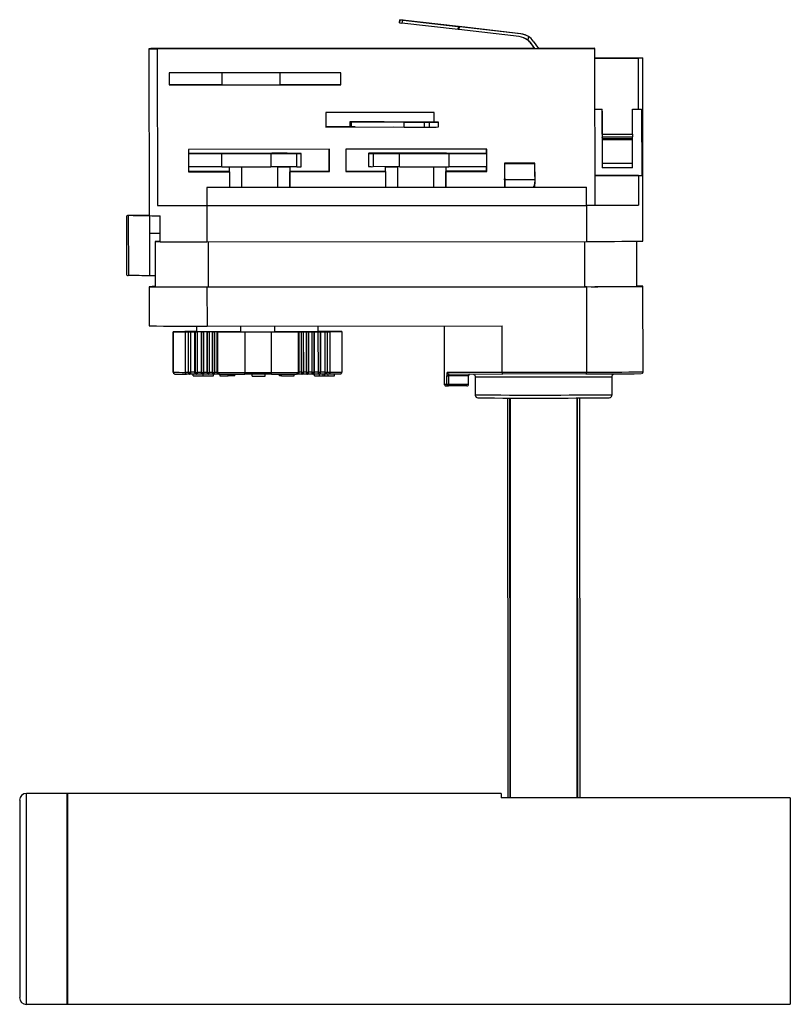
# Model space of a CAD drawing. Units: millimetres. Extents: x -38 to 90, y -51 to 113.
import ezdxf

# ---------------------------------------------------------------- set-up
doc = ezdxf.new("R2010")
doc.units = ezdxf.units.MM

msp = doc.modelspace()

# ---------------------------------------------------------------- linework, layer by layer
at = {"color": 7, "linetype": 'Continuous', "lineweight": 25}
for p, q in [((25.41, 112.82), (25.35, 112.32)), ((25.37, 112.31), (25.42, 112.81)), ((25.41, 112.82), (25.42, 112.81)), ((25.98, 112.75), (25.41, 112.82)), ((25.42, 112.81), (25.84, 112.76)), ((25.35, 112.32), (25.37, 112.31)), ((25.37, 112.31), (25.78, 112.26)), ((25.84, 112.76), (25.78, 112.26)), ((35.13, 111.18), (25.78, 112.26)), ((35.19, 111.68), (25.84, 112.76)), ((25.98, 112.75), (35.05, 111.7)), ((35.05, 111.7), (35.36, 111.66)), ((35.13, 111.18), (35.19, 111.68)), ((35.28, 111.66), (35.23, 111.17)), ((45.21, 110.01), (35.23, 111.17)), ((45.49, 110.48), (35.28, 111.66)), ((35.36, 111.66), (45.45, 110.5)), ((45.49, 110.48), (45.45, 110.5)), ((46.28, 110.28), (46.24, 110.3)), ((46.77, 110.02), (46.69, 109.41)), ((-16.24, 108), (-16.22, 80.3)), ((47.79, 108.06), (-14.96, 108.02)), ((-14.86, 107.98), (57.81, 108.03)), ((-14.86, 107.98), (-14.84, 81.98)), ((38.12, 108.04), (25.76, 108.03)), ((25.76, 108.03), (25.8, 108.01)), ((25.8, 108.01), (39.8, 108.02)), ((47.8, 108.05), (38.12, 108.04)), ((38.12, 108.02), (38.12, 108.04)), ((39.8, 108.02), (50.78, 108.04)), ((47.3, 108.79), (47.26, 108.8)), ((47.8, 108.05), (47.26, 108.8)), ((47.84, 108.03), (47.3, 108.79)), ((47.57, 109.26), (48.46, 108.04)), ((57.71, 108.07), (48.44, 108.06)), ((50.73, 108.06), (48.44, 108.05)), ((50.78, 108.04), (50.73, 108.06)), ((50.73, 108.04), (50.73, 108.06)), ((57.81, 108.03), (57.71, 108.07)), ((57.83, 82.03), (57.81, 108.03)), ((57.81, 106.47), (64.94, 106.47)), ((57.81, 106.44), (65.02, 106.44)), ((65.02, 106.44), (65.02, 97.94)), ((65.78, 76.06), (65.76, 106.46)), ((15.64, 104), (-12.86, 103.98)), ((-12.86, 103.98), (-12.86, 101.98)), ((-4.11, 103.99), (-4.11, 102)), ((5.54, 102.01), (5.53, 103.99)), ((15.55, 104), (15.55, 102.04)), ((15.64, 102), (15.64, 104)), ((-4.11, 102.02), (-12.86, 102.02)), ((-12.86, 101.98), (15.64, 102)), ((15.55, 102.04), (5.54, 102.03)), ((15.64, 102), (15.55, 102.04)), ((31.15, 97.41), (13.15, 97.4)), ((13.15, 97.4), (13.15, 95)), ((31.05, 97.41), (31.05, 95.81)), ((31.15, 95.81), (31.15, 97.41)), ((57.81, 97.94), (59.03, 97.94)), ((59.04, 93.82), (59.03, 97.94)), ((59.03, 97.64), (59.04, 88.74)), ((64.03, 97.94), (65.02, 97.94)), ((64.04, 93.83), (64.03, 97.94)), ((65.02, 97.94), (65.57, 97.95)), ((65.57, 97.95), (65.58, 86.95)), ((17.98, 95.04), (13.15, 95.04)), ((13.15, 95), (24.4, 95.01)), ((17.14, 95.85), (17.14, 95.05)), ((17.36, 95.84), (26.14, 95.8)), ((17.36, 95.84), (17.36, 95.04)), ((17.36, 95.04), (26.14, 95)), ((19.5, 95.86), (18.59, 95.85)), ((22.82, 95.86), (19.5, 95.86)), ((31.59, 95.81), (22.82, 95.86)), ((26.14, 95), (26.14, 95.8)), ((26.14, 95.8), (29.45, 95.8)), ((26.14, 95), (29.46, 95)), ((29.45, 95.8), (29.46, 95)), ((29.45, 95.8), (30.36, 95.8)), ((29.46, 95), (30.36, 95)), ((30.36, 95), (30.36, 95.8)), ((31.82, 95.01), (31.82, 95.81)), ((59.04, 93.82), (64.04, 93.83)), ((59.05, 93.08), (59.04, 93.34)), ((64.04, 93.34), (59.04, 93.34)), ((64.05, 93.08), (64.04, 93.34)), ((59.05, 93.08), (64.05, 93.08)), ((59.07, 89.02), (59.05, 92.89)), ((64.05, 92.89), (59.05, 92.89)), ((64.07, 89.02), (64.05, 92.89)), ((13.76, 91.3), (-9.64, 91.28)), ((-9.64, 91.28), (-9.64, 87.58)), ((-3.97, 90.63), (-9.64, 90.59)), ((-9.64, 90.58), (-4.11, 90.58)), ((-4.11, 90.58), (4.02, 90.59)), ((-4.11, 88.38), (-4.11, 90.58)), ((4.17, 90.64), (-3.97, 90.63)), ((4.02, 90.59), (8.33, 90.62)), ((4.02, 90.59), (4.03, 88.39)), ((5.93, 90.64), (4.17, 90.64)), ((8.33, 88.42), (8.33, 90.62)), ((9.06, 88.42), (9.06, 90.62)), ((13.66, 91.3), (13.66, 87.64)), ((13.76, 87.6), (13.76, 91.3)), ((39.85, 91.32), (16.46, 91.3)), ((16.46, 91.3), (16.46, 87.6)), ((20.21, 90.63), (20.21, 88.43)), ((20.98, 90.63), (25.39, 90.61)), ((20.98, 90.63), (20.98, 88.43)), ((25.01, 90.65), (23.26, 90.65)), ((33.18, 90.65), (25.01, 90.65)), ((25.39, 90.61), (33.56, 90.61)), ((25.39, 88.41), (25.39, 90.61)), ((39.84, 90.63), (33.18, 90.65)), ((33.56, 90.61), (39.85, 90.62)), ((33.56, 90.61), (33.56, 88.41)), ((39.76, 91.32), (39.76, 90.63)), ((39.85, 90.62), (39.84, 90.63)), ((39.86, 87.62), (39.85, 91.32)), ((39.85, 88.42), (39.85, 90.62)), ((-4.11, 88.38), (-9.64, 88.38)), ((-4.11, 88.38), (4.03, 88.39)), ((-2.93, 88.38), (-2.93, 87.62)), ((8.33, 88.42), (4.03, 88.39)), ((5.15, 88.39), (4.2, 88.39)), ((7.12, 88.41), (7.14, 88.4)), ((7.14, 88.4), (7.14, 84.98)), ((25.39, 88.41), (20.98, 88.43)), ((22.98, 88.42), (22.98, 87.64)), ((23.05, 88.41), (23.03, 88.42)), ((23.05, 87.61), (23.05, 88.41)), ((25.21, 88.41), (25.06, 88.41)), ((25.39, 88.41), (33.56, 88.41)), ((33.05, 88.41), (33.05, 85)), ((39.85, 88.42), (33.56, 88.41)), ((39.76, 88.42), (39.76, 87.66)), ((42.82, 89.02), (42.82, 85.01)), ((47.82, 89.02), (42.82, 89.02)), ((42.82, 88.92), (47.79, 88.92)), ((47.79, 88.92), (47.79, 89.02)), ((47.79, 88.92), (47.83, 86.25)), ((47.82, 86.77), (47.82, 89.02)), ((59.07, 89.02), (64.07, 89.02)), ((-2.94, 87.63), (-9.64, 87.62)), ((-9.64, 87.58), (-2.85, 87.59)), ((-2.94, 87.63), (-2.85, 87.59)), ((-2.85, 87.59), (-2.84, 84.97)), ((13.66, 87.64), (7.14, 87.63)), ((7.14, 87.6), (7.15, 87.59)), ((7.15, 87.59), (13.76, 87.6)), ((7.16, 84.98), (7.15, 87.59)), ((13.76, 87.6), (13.66, 87.64)), ((22.97, 87.65), (16.46, 87.64)), ((16.46, 87.6), (23.06, 87.61)), ((22.97, 87.65), (23.06, 87.61)), ((23.06, 87.61), (23.06, 84.99)), ((39.76, 87.66), (33.05, 87.65)), ((33.05, 87.62), (33.06, 87.61)), ((33.06, 87.61), (39.86, 87.62)), ((33.06, 85), (33.06, 87.61)), ((39.86, 87.62), (39.76, 87.66)), ((42.82, 86.76), (42.83, 86.24)), ((57.82, 86.94), (65.58, 86.95)), ((65.03, 86.94), (57.82, 86.94)), ((59.07, 88.23), (59.04, 88.24)), ((64.07, 88.23), (59.07, 88.23)), ((65.03, 86.94), (65.58, 86.95)), ((65.03, 86.94), (65.03, 82.04)), ((56.36, 85.02), (-6.64, 84.97)), ((-6.62, 84.96), (56.38, 85.01)), ((42.83, 86.03), (42.82, 86.42)), ((47.83, 86.25), (42.83, 86.24)), ((42.83, 86.24), (42.83, 85.01)), ((42.83, 85.01), (42.83, 86.03)), ((47.8, 85.01), (47.8, 85.36)), ((47.82, 85.01), (47.82, 85.55)), ((47.83, 86.25), (47.83, 85.82)), ((47.83, 85.82), (47.83, 85.7)), ((56.38, 85.01), (56.36, 85.02)), ((56.38, 85.01), (56.38, 82.01)), ((-6.64, 84.97), (-6.63, 81.97)), ((-6.64, 84.97), (-6.62, 84.96)), ((-6.62, 84.96), (-6.62, 81.96)), ((-14.84, 81.98), (-6.61, 81.96)), ((-14.84, 81.98), (-6.63, 81.98)), ((-6.63, 81.97), (-6.62, 81.96)), ((-6.62, 81.96), (56.38, 82.01)), ((-6.61, 81.96), (56.39, 82)), ((-6.61, 81.96), (-6.6, 75.96)), ((56.38, 82.03), (57.83, 82.03)), ((56.39, 82), (65.03, 82.04)), ((56.39, 82), (56.4, 76)), ((57.83, 82.04), (65.03, 82.04)), ((-18.88, 80.33), (-19.67, 80.33)), ((-16.22, 80.32), (-19.66, 80.33)), ((-19.66, 80.33), (-19.65, 70.33)), ((-18.88, 80.33), (-16.22, 80.33)), ((-16.07, 70.32), (-16.07, 80.29)), ((-14.36, 75.97), (-14.36, 80.27)), ((-19.98, 80.02), (-19.97, 70.64)), ((-14.36, 77.31), (-16.07, 77.32)), ((-15.22, 76), (-15.21, 68.5)), ((-15.22, 76), (-15.21, 68.5)), ((-14.36, 75.97), (-6.6, 75.96)), ((-6.6, 75.96), (56.4, 76)), ((-6.33, 68.46), (-6.34, 75.96)), ((56.12, 68.51), (56.12, 76)), ((64.79, 68.56), (64.78, 76.04)), ((-15.21, 70.32), (-16.07, 70.32)), ((-16.21, 68.5), (-16.21, 62)), ((-15.21, 68.5), (-16.21, 68.5)), ((-15.21, 68.5), (-15.21, 68.5)), ((-6.6, 68.46), (56.4, 68.5)), ((-6.6, 68.46), (-6.33, 68.46)), ((-6.6, 68.46), (-6.59, 61.96)), ((-6.33, 68.46), (56.12, 68.51)), ((56.4, 68.5), (56.12, 68.51)), ((56.4, 68.5), (56.41, 54.3)), ((65.8, 54.36), (65.79, 68.56)), ((-12.21, 61.03), (-12.2, 61.02)), ((-12.21, 61.03), (-12.21, 54.3)), ((-12.19, 54.3), (-12.2, 61.02)), ((-10.28, 61.04), (-11.63, 61.03)), ((-11.63, 61.03), (-8.27, 61.03)), ((-11.58, 61.02), (-10.21, 61.01)), ((-11.58, 61.02), (-8.26, 61.02)), ((-10.21, 61.01), (-10.21, 54.29)), ((-9.41, 61.04), (-9.74, 61.04)), ((-9.67, 61.01), (-9.34, 61.01)), ((-9.66, 54.29), (-9.67, 61.01)), ((-9.34, 61.01), (-9.33, 54.29)), ((-8.74, 61.04), (-8.74, 61.04)), ((-8.65, 61.01), (-8.65, 54.28)), ((-8.3, 61.05), (-8.63, 61.04)), ((-8.56, 61.01), (-8.55, 54.28)), ((-8.54, 61.01), (-8.21, 61.01)), ((-8.53, 54.28), (-8.54, 61.01)), ((-8.27, 61.05), (-8.3, 61.05)), ((-8.27, 61.03), (-8.28, 61.96)), ((-8.27, 61.03), (-8.26, 61.02)), ((-8.26, 61.02), (-8.26, 61.96)), ((-0.97, 61), (-8.26, 61.02)), ((-8.21, 61.01), (-8.21, 54.28)), ((-7.59, 61.01), (-7.58, 54.28)), ((-7.51, 61.01), (-7.51, 54.28)), ((-7.49, 61.01), (-7.17, 61.01)), ((-7.49, 54.28), (-7.49, 61.01)), ((-7.17, 61.01), (-7.17, 54.28)), ((-6.61, 61), (-6.61, 54.28)), ((-6.59, 61.96), (42.41, 61.99)), ((-6.55, 61), (-6.55, 54.28)), ((-6.53, 61), (-6.22, 61)), ((-6.53, 54.28), (-6.53, 61)), ((-6.22, 61), (-6.22, 54.28)), ((-5.73, 61), (-5.73, 54.28)), ((-5.68, 61), (-5.68, 54.28)), ((-5.67, 61), (-5.36, 61)), ((-5.66, 54.28), (-5.67, 61)), ((-5.36, 61), (-5.36, 54.28)), ((-4.95, 61), (-4.94, 54.27)), ((-4.91, 61), (-4.9, 54.27)), ((-4.78, 61), (-3.12, 60.99)), ((-4.78, 54.27), (-4.78, 61)), ((-3.12, 60.99), (-0.97, 61)), ((-3.12, 60.99), (-0.33, 60.99)), ((-0.97, 61), (-0.97, 61.96)), ((-0.97, 61), (4.69, 61.01)), ((-0.33, 60.99), (4.11, 61)), ((-0.33, 60.99), (-0.32, 54.27)), ((4.11, 61), (6.89, 61)), ((4.12, 54.27), (4.11, 61)), ((4.69, 61.01), (4.69, 61.97)), ((11.86, 61.04), (4.69, 61.01)), ((6.89, 61), (4.69, 61.01)), ((6.89, 61), (8.53, 61.01)), ((8.53, 61.01), (8.53, 54.28)), ((8.66, 54.28), (8.65, 61.01)), ((8.69, 54.28), (8.69, 61.01)), ((9.09, 61.01), (9.39, 61.01)), ((9.09, 54.29), (9.09, 61.01)), ((9.39, 61.01), (9.4, 54.29)), ((9.41, 54.29), (9.41, 61.01)), ((9.46, 54.29), (9.45, 61.01)), ((9.93, 61.02), (10.24, 61.02)), ((9.93, 54.29), (9.93, 61.02)), ((10.24, 61.02), (10.25, 54.29)), ((10.26, 54.29), (10.26, 61.02)), ((10.32, 54.29), (10.32, 61.02)), ((10.87, 61.02), (11.18, 61.02)), ((10.87, 54.3), (10.87, 61.02)), ((11.18, 61.02), (11.19, 54.3)), ((11.21, 54.3), (11.2, 61.02)), ((11.28, 54.3), (11.28, 61.02)), ((11.86, 61.04), (11.86, 61.97)), ((12.13, 61.06), (11.86, 61.06)), ((15.22, 61.04), (11.86, 61.04)), ((11.89, 61.02), (12.22, 61.02)), ((11.9, 54.3), (11.89, 61.02)), ((12.22, 61.02), (12.22, 54.3)), ((12.24, 61.06), (12.24, 61.06)), ((12.24, 54.3), (12.24, 61.02)), ((12.33, 54.3), (12.33, 61.03)), ((13.26, 61.06), (12.93, 61.06)), ((13, 61.03), (13.33, 61.03)), ((13.01, 54.3), (13, 61.03)), ((13.33, 61.03), (13.33, 54.3)), ((15.17, 61.05), (13.8, 61.06)), ((13.87, 61.03), (15.22, 61.04)), ((13.87, 54.3), (13.87, 61.03)), ((15.8, 61.04), (15.79, 61.05)), ((15.8, 61.04), (15.81, 54.32)), ((32.79, 61.99), (32.8, 52.33)), ((42.41, 54.29), (42.41, 61.99)), ((-12.21, 54.3), (-12.19, 54.3)), ((-12.02, 54.02), (-12.01, 54.02)), ((-9.66, 54.29), (-9.33, 54.29)), ((-8.38, 53.99), (-9.47, 53.99)), ((-8.88, 53.69), (-8.88, 53.99)), ((-8.53, 54.28), (-8.21, 54.28)), ((-7.32, 53.98), (-8.33, 53.98)), ((-7.49, 54.28), (-7.17, 54.28)), ((-6.35, 53.98), (-7.27, 53.98)), ((-7.21, 53.69), (-7.21, 53.98)), ((-6.53, 54.28), (-6.22, 54.28)), ((-5.47, 53.98), (-6.29, 53.98)), ((-5.66, 54.28), (-5.36, 54.28)), ((-5.54, 53.7), (-5.54, 53.98)), ((-4.68, 53.98), (-5.41, 53.98)), ((-4.78, 54.27), (-0.32, 54.27)), ((-4.51, 53.97), (-0.33, 53.97)), ((-4.48, 53.97), (-4.48, 53.7)), ((-3.07, 53.69), (-3.07, 53.97)), ((-1.95, 53.69), (-1.95, 53.97)), ((4.11, 53.97), (-0.33, 53.97)), ((-0.32, 54.27), (4.12, 54.27)), ((0.88, 53.67), (0.88, 53.97)), ((0.89, 53.67), (0.89, 53.97)), ((3.04, 53.67), (3.04, 53.97)), ((4.11, 53.97), (8.26, 53.98)), ((4.12, 54.27), (8.53, 54.28)), ((5.46, 53.73), (5.46, 53.97)), ((5.47, 53.72), (5.47, 53.97)), ((5.52, 53.7), (5.52, 53.97)), ((5.8, 53.7), (5.8, 53.97)), ((7.86, 53.71), (7.86, 53.98)), ((9.14, 53.99), (8.43, 53.99)), ((9.09, 54.29), (9.4, 54.29)), ((10.01, 53.99), (9.2, 53.99)), ((9.93, 54.29), (10.25, 54.29)), ((10.96, 54), (10.06, 53.99)), ((10.87, 54.3), (11.19, 54.3)), ((12.01, 54), (11.02, 54)), ((11.23, 53.72), (11.23, 54)), ((11.9, 54.3), (12.22, 54.3)), ((13.14, 54), (12.06, 54)), ((12.06, 53.71), (12.06, 54)), ((12.71, 53.72), (12.71, 54)), ((12.99, 53.72), (12.99, 54)), ((13.01, 54.3), (13.33, 54.3)), ((13.55, 53.72), (13.55, 54)), ((13.69, 54.01), (15.24, 54.01)), ((14.57, 53.72), (14.57, 54.01)), ((33.34, 54.32), (42.41, 54.29)), ((33.63, 54.02), (42.49, 53.99)), ((42.41, 54.29), (56.41, 54.3)), ((56.33, 54.01), (42.49, 53.99)), ((-1.95, 53.69), (-3.07, 53.69)), ((0.88, 53.67), (0.89, 53.67)), ((0.89, 53.67), (3.04, 53.67)), ((5.47, 53.72), (5.46, 53.73)), ((5.52, 53.72), (5.47, 53.72)), ((5.8, 53.7), (5.52, 53.7)), ((33.2, 52.32), (33.2, 53.72)), ((33.2, 53.72), (33.5, 53.72)), ((33.2, 52.32), (33.5, 52.32)), ((36.83, 53.72), (33.5, 53.72)), ((33.5, 53.72), (33.5, 52.32)), ((33.5, 52.32), (36.83, 52.32)), ((36.83, 52.32), (36.83, 53.72)), ((37.95, 53.54), (37.95, 50.54)), ((60.65, 50.55), (60.65, 53.55)), ((60.65, 53.55), (60.65, 53.55)), ((36.53, 52.03), (33.49, 52.02)), ((43.3, 50.02), (43.35, -16.35)), ((55.35, -16.35), (55.3, 50.02)), ((-29.79, -15.62), (-36.57, -15.62)), ((-29.79, -50.62), (-29.79, -15.62)), ((42.25, -15.62), (-29.75, -15.62)), ((-29.75, -15.62), (-29.75, -50.62)), ((42.25, -15.62), (42.25, -16.35)), ((-37.69, -16.75), (-37.69, -49.5)), ((-29.75, -17.37), (-29.79, -17.37)), ((90.25, -16.35), (42.25, -16.35)), ((90.25, -16.35), (90.25, -50.62)), ((-29.79, -48.87), (-29.75, -48.87)), ((-36.57, -50.62), (-29.79, -50.62)), ((-29.75, -50.62), (90.25, -50.62))]:
    msp.add_line(p, q, dxfattribs=at)
at = {"color": 8, "linetype": 'Continuous', "lineweight": 25}
for p, q in [((-2.86, 87.59), (-2.86, 88.38)), ((-0.85, 88.38), (-0.84, 84.97)), ((5.16, 84.98), (5.15, 88.39)), ((25.06, 88.41), (25.06, 84.99)), ((31.06, 85), (31.06, 88.4)), ((-8.72, 61.04), (-8.72, 61.04)), ((15.17, 61.05), (11.86, 61.05)), ((12.22, 61.06), (12.22, 61.06)), ((-8.65, 54.29), (-9.33, 54.29)), ((-7.58, 54.28), (-8.21, 54.28)), ((-6.61, 54.28), (-7.17, 54.28)), ((-5.73, 54.28), (-6.22, 54.28)), ((-4.94, 54.28), (-5.36, 54.28)), ((9.09, 54.29), (8.69, 54.29)), ((9.93, 54.29), (9.46, 54.29)), ((10.87, 54.3), (10.32, 54.29)), ((11.9, 54.3), (11.28, 54.3)), ((13.01, 54.3), (12.33, 54.3)), ((43.72, -16.35), (43.67, 50.02)), ((43.82, -16.35), (43.77, 50.02)), ((54.89, -16.35), (54.84, 50.02)), ((54.98, -16.35), (54.94, 50.02)), ((-36.57, -50.62), (-36.57, -15.62))]:
    msp.add_line(p, q, dxfattribs=at)
at = {"color": 7, "linetype": 'Continuous', "lineweight": 25, "flags": 128}
for points in [[(35.23, 111.17), (35.21, 111.17), (35.2, 111.17), (35.19, 111.17), (35.18, 111.17), (35.17, 111.17), (35.15, 111.18), (35.14, 111.18), (35.13, 111.18)], [(35.19, 111.68), (35.2, 111.67), (35.21, 111.67), (35.22, 111.67), (35.24, 111.67), (35.25, 111.67), (35.26, 111.67), (35.27, 111.67), (35.28, 111.66)], [(45.45, 110.5), (45.89, 110.41), (46.24, 110.3)], [(46.65, 109.43), (46.2, 109.71), (45.96, 109.82)], [(-14.96, 108.02), (-15.52, 108.01), (-15.93, 108.01), (-16.17, 108), (-16.24, 108), (-16.14, 107.99), (-15.88, 107.99), (-15.45, 107.98), (-14.86, 107.98)], [(64.94, 106.47), (65.29, 106.47), (65.55, 106.47), (65.7, 106.46), (65.76, 106.46), (65.72, 106.45), (65.58, 106.45), (65.35, 106.45), (65.02, 106.44)], [(18.59, 95.85), (18.17, 95.85), (17.8, 95.85), (17.51, 95.85), (17.29, 95.85), (17.17, 95.85), (17.14, 95.85), (17.2, 95.85), (17.36, 95.84)], [(30.36, 95.8), (30.79, 95.8), (31.15, 95.8), (31.45, 95.8), (31.66, 95.8), (31.79, 95.8), (31.82, 95.81), (31.75, 95.81), (31.59, 95.81)], [(8.33, 90.62), (8.71, 90.62), (8.96, 90.62), (9.06, 90.62), (9.01, 90.63), (8.81, 90.63), (8.48, 90.63), (8.01, 90.63), (7.41, 90.63), (6.72, 90.64), (5.93, 90.64)], [(23.26, 90.65), (22.48, 90.65), (21.79, 90.65), (21.21, 90.64), (20.75, 90.64), (20.43, 90.64), (20.25, 90.64), (20.21, 90.63), (20.32, 90.63), (20.58, 90.63), (20.98, 90.63)], [(47.83, 85.7), (47.79, 85.34), (47.68, 85.01)], [(-19.67, 80.33), (-19.67, 80.33), (-19.67, 80.33), (-19.66, 80.33), (-19.66, 80.33), (-19.66, 80.33), (-19.66, 80.33), (-19.66, 80.33), (-19.66, 80.33)], [(-18.88, 80.33), (-18.88, 80.33), (-18.88, 80.33), (-18.88, 80.33), (-18.88, 80.33), (-18.88, 80.33), (-18.88, 80.33), (-18.88, 80.33), (-18.88, 80.33)], [(-19.65, 70.33), (-19.65, 70.33), (-19.65, 70.33), (-19.66, 70.33), (-19.66, 70.33), (-19.66, 70.33), (-19.66, 70.33), (-19.66, 70.33), (-19.66, 70.33)], [(56.4, 68.5), (57.79, 68.51), (59.1, 68.51), (60.32, 68.52), (61.43, 68.52), (62.43, 68.52), (63.31, 68.53), (64.06, 68.53), (64.69, 68.54), (65.17, 68.54), (65.52, 68.55), (65.73, 68.55), (65.79, 68.56), (65.7, 68.56), (65.48, 68.57), (65.11, 68.57), (64.79, 68.57)], [(-9.74, 61.04), (-9.81, 61.04), (-9.87, 61.04), (-9.94, 61.04), (-10.01, 61.04), (-10.07, 61.04), (-10.14, 61.04), (-10.21, 61.04), (-10.28, 61.04)], [(-10.21, 61.01), (-10.14, 61.01), (-10.07, 61.01), (-10, 61.01), (-9.94, 61.01), (-9.87, 61.01), (-9.8, 61.01), (-9.73, 61.01), (-9.67, 61.01)], [(-8.72, 61.04), (-8.68, 61.04), (-8.7, 61.04), (-8.75, 61.04), (-8.85, 61.04), (-8.97, 61.04), (-9.12, 61.04), (-9.27, 61.04), (-9.41, 61.04)], [(-8.63, 61.01), (-8.6, 61.01), (-8.62, 61.01), (-8.68, 61.01), (-8.77, 61.01), (-8.9, 61.01), (-9.04, 61.01), (-9.19, 61.01), (-9.34, 61.01)], [(-8.65, 61.04), (-8.68, 61.04), (-8.7, 61.04), (-8.72, 61.04), (-8.73, 61.04), (-8.74, 61.04), (-8.74, 61.04), (-8.73, 61.04), (-8.72, 61.04)], [(-8.63, 61.04), (-8.63, 61.04), (-8.63, 61.04), (-8.63, 61.04), (-8.64, 61.04), (-8.64, 61.04), (-8.64, 61.04), (-8.64, 61.04), (-8.65, 61.04)], [(-8.63, 61.01), (-8.65, 61.01), (-8.65, 61.01), (-8.65, 61.01), (-8.65, 61.01), (-8.63, 61.01), (-8.61, 61.01), (-8.59, 61.01), (-8.56, 61.01)], [(-8.56, 61.01), (-8.56, 61.01), (-8.55, 61.01), (-8.55, 61.01), (-8.55, 61.01), (-8.55, 61.01), (-8.54, 61.01), (-8.54, 61.01), (-8.54, 61.01)], [(-7.56, 61.01), (-7.52, 61.01), (-7.52, 61.01), (-7.57, 61.01), (-7.66, 61.01), (-7.78, 61.01), (-7.92, 61.01), (-8.07, 61.01), (-8.21, 61.01)], [(-7.56, 61.01), (-7.58, 61.01), (-7.59, 61.01), (-7.59, 61.01), (-7.59, 61.01), (-7.58, 61.01), (-7.56, 61.01), (-7.54, 61.01), (-7.51, 61.01)], [(-7.51, 61.01), (-7.51, 61.01), (-7.51, 61.01), (-7.51, 61.01), (-7.5, 61.01), (-7.5, 61.01), (-7.5, 61.01), (-7.5, 61.01), (-7.49, 61.01)], [(-6.57, 61.01), (-6.52, 61.01), (-6.51, 61.01), (-6.55, 61.01), (-6.63, 61.01), (-6.74, 61.01), (-6.88, 61.01), (-7.03, 61.01), (-7.17, 61.01)], [(-6.57, 61.01), (-6.59, 61.01), (-6.61, 61.01), (-6.61, 61), (-6.61, 61), (-6.61, 61), (-6.59, 61), (-6.57, 61), (-6.55, 61)], [(-6.55, 61), (-6.55, 61), (-6.55, 61), (-6.54, 61), (-6.54, 61), (-6.54, 61), (-6.54, 61), (-6.54, 61), (-6.53, 61)], [(-5.68, 61), (-5.62, 61), (-5.6, 61), (-5.62, 61), (-5.69, 61), (-5.79, 61), (-5.92, 61), (-6.07, 61), (-6.22, 61)], [(-5.68, 61), (-5.7, 61), (-5.72, 61), (-5.73, 61), (-5.73, 61), (-5.73, 61), (-5.72, 61), (-5.7, 61), (-5.68, 61)], [(-5.68, 61), (-5.68, 61), (-5.68, 61), (-5.68, 61), (-5.67, 61), (-5.67, 61), (-5.67, 61), (-5.67, 61), (-5.67, 61)], [(-4.88, 61), (-4.81, 61), (-4.78, 61), (-4.79, 61), (-4.85, 61), (-4.94, 61), (-5.07, 61), (-5.21, 61), (-5.36, 61)], [(-4.88, 61), (-4.91, 61), (-4.93, 61), (-4.94, 61), (-4.95, 61), (-4.95, 61), (-4.94, 61), (-4.93, 61), (-4.91, 61)], [(-4.91, 61), (-4.89, 61), (-4.88, 61), (-4.86, 61), (-4.84, 61), (-4.83, 61), (-4.81, 61), (-4.8, 61), (-4.78, 61)], [(8.62, 61.01), (8.54, 61.01), (8.51, 61.01), (8.52, 61.01), (8.58, 61.01), (8.67, 61.01), (8.8, 61.01), (8.94, 61.01), (9.09, 61.01)], [(8.53, 61.01), (8.54, 61.01), (8.56, 61.01), (8.57, 61.01), (8.59, 61.01), (8.6, 61.01), (8.62, 61.01), (8.64, 61.01), (8.65, 61.01)], [(8.65, 61.01), (8.67, 61.01), (8.68, 61.01), (8.69, 61.01), (8.69, 61.01), (8.68, 61.01), (8.66, 61.01), (8.64, 61.01), (8.62, 61.01)], [(9.4, 61.01), (9.33, 61.01), (9.31, 61.01), (9.33, 61.02), (9.4, 61.02), (9.5, 61.02), (9.63, 61.02), (9.78, 61.02), (9.93, 61.02)], [(9.39, 61.01), (9.39, 61.01), (9.39, 61.01), (9.4, 61.01), (9.4, 61.01), (9.4, 61.01), (9.4, 61.01), (9.4, 61.01), (9.41, 61.01)], [(9.41, 61.01), (9.43, 61.01), (9.44, 61.01), (9.45, 61.01), (9.45, 61.01), (9.45, 61.01), (9.44, 61.01), (9.42, 61.01), (9.4, 61.01)], [(10.28, 61.02), (10.22, 61.02), (10.21, 61.02), (10.25, 61.02), (10.32, 61.02), (10.43, 61.02), (10.57, 61.02), (10.72, 61.02), (10.87, 61.02)], [(10.24, 61.02), (10.24, 61.02), (10.25, 61.02), (10.25, 61.02), (10.25, 61.02), (10.25, 61.02), (10.25, 61.02), (10.26, 61.02), (10.26, 61.02)], [(10.26, 61.02), (10.28, 61.02), (10.3, 61.02), (10.31, 61.02), (10.32, 61.02), (10.32, 61.02), (10.31, 61.02), (10.3, 61.02), (10.28, 61.02)], [(11.18, 61.02), (11.19, 61.02), (11.19, 61.02), (11.19, 61.02), (11.19, 61.02), (11.2, 61.02), (11.2, 61.02), (11.2, 61.02), (11.2, 61.02)], [(11.25, 61.02), (11.2, 61.02), (11.21, 61.02), (11.25, 61.02), (11.34, 61.02), (11.46, 61.02), (11.6, 61.02), (11.75, 61.02), (11.89, 61.02)], [(11.2, 61.02), (11.23, 61.02), (11.25, 61.02), (11.27, 61.02), (11.28, 61.02), (11.28, 61.02), (11.27, 61.02), (11.26, 61.02), (11.25, 61.02)], [(12.15, 61.06), (12.15, 61.06), (12.14, 61.06), (12.14, 61.06), (12.14, 61.06), (12.14, 61.06), (12.13, 61.06), (12.13, 61.06), (12.13, 61.06)], [(12.22, 61.06), (12.24, 61.06), (12.24, 61.06), (12.24, 61.06), (12.24, 61.06), (12.22, 61.06), (12.2, 61.06), (12.18, 61.06), (12.15, 61.06)], [(12.22, 61.06), (12.19, 61.06), (12.21, 61.06), (12.27, 61.06), (12.36, 61.06), (12.49, 61.06), (12.63, 61.06), (12.78, 61.06), (12.93, 61.06)], [(12.22, 61.02), (12.22, 61.02), (12.22, 61.02), (12.22, 61.02), (12.23, 61.02), (12.23, 61.02), (12.23, 61.02), (12.23, 61.02), (12.24, 61.02)], [(12.24, 61.02), (12.27, 61.03), (12.29, 61.03), (12.31, 61.03), (12.32, 61.03), (12.33, 61.03), (12.33, 61.03), (12.32, 61.03), (12.31, 61.03)], [(12.31, 61.03), (12.27, 61.03), (12.29, 61.03), (12.34, 61.03), (12.44, 61.03), (12.56, 61.03), (12.71, 61.03), (12.86, 61.03), (13, 61.03)], [(13.8, 61.06), (13.73, 61.06), (13.66, 61.06), (13.59, 61.06), (13.53, 61.06), (13.46, 61.06), (13.39, 61.06), (13.32, 61.06), (13.26, 61.06)], [(13.33, 61.03), (13.4, 61.03), (13.46, 61.03), (13.53, 61.03), (13.6, 61.03), (13.66, 61.03), (13.73, 61.03), (13.8, 61.03), (13.87, 61.03)], [(-12.01, 54.02), (-11.95, 54), (-11.89, 54)], [(-10.21, 54.29), (-10.14, 54.29), (-10.07, 54.29), (-10, 54.29), (-9.93, 54.29), (-9.86, 54.29), (-9.8, 54.29), (-9.73, 54.29), (-9.66, 54.29)], [(-10.21, 54.29), (-10.2, 54.23), (-10.19, 54.17), (-10.18, 54.12), (-10.15, 54.07), (-10.13, 54.04), (-10.09, 54.01), (-10.06, 53.99), (-10.02, 53.99)], [(-9.47, 53.99), (-9.54, 53.99), (-9.61, 53.99), (-9.68, 53.99), (-9.75, 53.99), (-9.82, 53.99), (-9.89, 53.99), (-9.95, 53.99), (-10.02, 53.99)], [(-9.66, 54.29), (-9.66, 54.23), (-9.65, 54.17), (-9.63, 54.12), (-9.61, 54.07), (-9.58, 54.04), (-9.54, 54.01), (-9.51, 53.99), (-9.47, 53.99)], [(-9.33, 54.29), (-9.33, 54.23), (-9.34, 54.17), (-9.36, 54.12), (-9.37, 54.07), (-9.39, 54.04), (-9.42, 54.01), (-9.44, 53.99), (-9.47, 53.99)], [(-8.55, 54.28), (-8.55, 54.28), (-8.55, 54.28), (-8.55, 54.28), (-8.54, 54.28), (-8.54, 54.28), (-8.54, 54.28), (-8.54, 54.28), (-8.53, 54.28)], [(-8.33, 53.98), (-8.33, 53.98), (-8.33, 53.98), (-8.34, 53.98), (-8.34, 53.98), (-8.34, 53.98), (-8.34, 53.98), (-8.35, 53.98), (-8.35, 53.98)], [(-8.21, 54.28), (-8.21, 54.23), (-8.22, 54.17), (-8.23, 54.12), (-8.24, 54.07), (-8.26, 54.03), (-8.28, 54.01), (-8.3, 53.99), (-8.33, 53.98)], [(-7.51, 54.28), (-7.5, 54.28), (-7.5, 54.28), (-7.5, 54.28), (-7.5, 54.28), (-7.5, 54.28), (-7.49, 54.28), (-7.49, 54.28), (-7.49, 54.28)], [(-7.27, 53.98), (-7.27, 53.98), (-7.27, 53.98), (-7.27, 53.98), (-7.27, 53.98), (-7.28, 53.98), (-7.28, 53.98), (-7.28, 53.98), (-7.28, 53.98)], [(-7.17, 54.28), (-7.17, 54.22), (-7.18, 54.17), (-7.18, 54.12), (-7.2, 54.07), (-7.21, 54.03), (-7.23, 54), (-7.25, 53.99), (-7.27, 53.98)], [(-6.55, 54.28), (-6.54, 54.28), (-6.54, 54.28), (-6.54, 54.28), (-6.54, 54.28), (-6.54, 54.28), (-6.53, 54.28), (-6.53, 54.28), (-6.53, 54.28)], [(-6.29, 53.98), (-6.29, 53.98), (-6.3, 53.98), (-6.3, 53.98), (-6.3, 53.98), (-6.3, 53.98), (-6.3, 53.98), (-6.31, 53.98), (-6.31, 53.98)], [(-5.68, 54.28), (-5.67, 54.28), (-5.67, 54.28), (-5.67, 54.28), (-5.67, 54.28), (-5.67, 54.28), (-5.67, 54.28), (-5.66, 54.28), (-5.66, 54.28)], [(-5.41, 53.98), (-5.41, 53.98), (-5.41, 53.98), (-5.42, 53.98), (-5.42, 53.98), (-5.42, 53.98), (-5.42, 53.98), (-5.42, 53.98), (-5.43, 53.98)], [(-4.9, 54.27), (-4.89, 54.27), (-4.87, 54.27), (-4.86, 54.27), (-4.84, 54.27), (-4.82, 54.27), (-4.81, 54.27), (-4.79, 54.27), (-4.78, 54.27)], [(-4.51, 53.97), (-4.53, 53.97), (-4.54, 53.97), (-4.56, 53.97), (-4.58, 53.97), (-4.59, 53.97), (-4.61, 53.97), (-4.62, 53.97), (-4.64, 53.97)], [(8.39, 53.98), (8.38, 53.98), (8.36, 53.98), (8.34, 53.98), (8.33, 53.98), (8.31, 53.98), (8.3, 53.98), (8.28, 53.98), (8.26, 53.98)], [(8.53, 54.28), (8.55, 54.28), (8.56, 54.28), (8.58, 54.28), (8.59, 54.28), (8.61, 54.28), (8.62, 54.28), (8.64, 54.28), (8.66, 54.28)], [(9.16, 53.99), (9.16, 53.99), (9.15, 53.99), (9.15, 53.99), (9.15, 53.99), (9.15, 53.99), (9.15, 53.99), (9.14, 53.99), (9.14, 53.99)], [(9.4, 54.29), (9.4, 54.29), (9.4, 54.29), (9.4, 54.29), (9.4, 54.29), (9.4, 54.29), (9.41, 54.29), (9.41, 54.29), (9.41, 54.29)], [(10.02, 53.99), (10.02, 53.99), (10.02, 53.99), (10.02, 53.99), (10.01, 53.99), (10.01, 53.99), (10.01, 53.99), (10.01, 53.99), (10.01, 53.99)], [(10.25, 54.29), (10.25, 54.29), (10.25, 54.29), (10.25, 54.29), (10.25, 54.29), (10.26, 54.29), (10.26, 54.29), (10.26, 54.29), (10.26, 54.29)], [(10.96, 54), (10.95, 54), (10.93, 54.02), (10.91, 54.05), (10.9, 54.08), (10.89, 54.13), (10.88, 54.18), (10.87, 54.24), (10.87, 54.3)], [(10.98, 54), (10.98, 54), (10.98, 54), (10.98, 54), (10.97, 54), (10.97, 54), (10.97, 54), (10.97, 54), (10.96, 54)], [(11.19, 54.3), (11.19, 54.3), (11.19, 54.3), (11.2, 54.3), (11.2, 54.3), (11.2, 54.3), (11.2, 54.3), (11.21, 54.3), (11.21, 54.3)], [(12.01, 54), (11.99, 54.01), (11.97, 54.02), (11.95, 54.05), (11.93, 54.09), (11.92, 54.13), (11.91, 54.18), (11.9, 54.24), (11.9, 54.3)], [(12.03, 54), (12.03, 54), (12.03, 54), (12.02, 54), (12.02, 54), (12.02, 54), (12.02, 54), (12.01, 54), (12.01, 54)], [(12.22, 54.3), (12.22, 54.3), (12.23, 54.3), (12.23, 54.3), (12.23, 54.3), (12.23, 54.3), (12.24, 54.3), (12.24, 54.3), (12.24, 54.3)], [(13.14, 54), (13.11, 54.01), (13.09, 54.03), (13.07, 54.05), (13.05, 54.09), (13.03, 54.14), (13.02, 54.19), (13.01, 54.24), (13.01, 54.3)], [(13.14, 54), (13.18, 54.01), (13.22, 54.03), (13.25, 54.05), (13.28, 54.09), (13.3, 54.14), (13.32, 54.19), (13.33, 54.24), (13.33, 54.3)], [(13.69, 54.01), (13.62, 54.01), (13.55, 54), (13.48, 54), (13.41, 54), (13.35, 54), (13.28, 54), (13.21, 54), (13.14, 54)], [(13.33, 54.3), (13.4, 54.3), (13.47, 54.3), (13.53, 54.3), (13.6, 54.3), (13.67, 54.3), (13.74, 54.3), (13.8, 54.3), (13.87, 54.3)], [(13.69, 54.01), (13.73, 54.01), (13.76, 54.03), (13.79, 54.06), (13.82, 54.09), (13.84, 54.14), (13.86, 54.19), (13.87, 54.25), (13.87, 54.3)]]:
    msp.add_lwpolyline(points, dxfattribs=at)
at = {"color": 7, "linetype": 'Continuous', "lineweight": 25}
for centre, radius, start, end in [((44.86, 107.03), 3, 52.4583, 83.3859), ((45.14, 107.5), 3, 57.2485, 83.3857), ((45.14, 107.5), 3, 35.8244, 57.2431), ((44.82, 107.05), 3, 35.8245, 52.4506), ((44.87, 107.03), 3, 35.8245, 52.4506), ((0.22, 760.03), 658.04, 269.62269, 270.46283), ((45.74, 97.7), 13.29, 359.7462, 1.0336), ((17.3, 99.12), 4.07, 267.6996, 270.9165), ((30.56, 198.11), 103.11, 269.8887, 270.6974), ((89.25, 93.76), 30.22, 179.8849, 180.8034), ((94.25, 93.77), 30.22, 179.8849, 180.8034), ((46.84, 92.85), 12.21, 0.1659, 1.0606), ((51.84, 92.86), 12.21, 0.1659, 1.0606), ((5.52, 262.15), 173.75, 269.8777, 270.5326), ((8.48, 106.65), 18.24, 269.5263, 271.821), ((20.8, 109.06), 20.64, 268.3593, 270.4976), ((24.43, 271.17), 182.76, 269.568, 270.1993), ((77.45, 88.63), 18.42, 179.6541, 181.2141), ((27.3, 88.71), 31.77, 359.1269, 0.5561), ((32.3, 88.71), 31.77, 359.1269, 0.5561), ((46.15, 85.82), 1.69, 331.2306, 0.0683), ((-19.69, 80.04), 0.295, 86.4926, 183.291), ((-14.71, 130.01), 49.74, 268.2612, 270.4027), ((-14.37, 54.24), 21.77, 89.9668, 92.2259), ((-14.36, 101.25), 25.27, 268.0612, 270.0077), ((57.57, 698.32), 622.31, 269.89146, 270.75574), ((-19.68, 70.63), 0.297, 176.6502, 273.1355), ((-18.96, -191.18), 261.51, 89.3654, 90.1509), ((-15.3, 46.15), 22.36, 89.7624, 92.3243), ((-8.7, 733.88), 665.43, 269.35356, 270.18128), ((-7.97, 743.88), 675.42, 269.38611, 270.13935), ((57.36, 608.81), 540.31, 269.8689, 270.788), ((-8.86, 681.8), 619.85, 269.32093, 270.20957), ((-11.69, 42.41), 18.62, 89.7989, 91.5955), ((-11.66, 83.58), 22.57, 268.6414, 270.2066), ((15.25, 38.49), 22.57, 88.6414, 90.2066), ((15.28, 79.66), 18.62, 269.7989, 271.5955), ((-11.91, 54.3), 0.3, 180.0416, 247.7979), ((-10.6, 178.33), 124.05, 269.2632, 270.1812), ((-10.39, 170.59), 116.6, 269.2632, 270.1812), ((-8.35, 54.28), 0.3, 180.0422, 269.8899), ((-8.29, 54.24), 0.266, 171.4724, 257.7679), ((-8.27, 54.24), 0.266, 171.4979, 257.8241), ((-7.28, 54.28), 0.3, 180.0422, 269.8643), ((-7.24, 54.25), 0.269, 172.8341, 260.5088), ((-7.22, 54.25), 0.269, 172.8593, 260.5552), ((-6.31, 54.28), 0.3, 180.0422, 269.8339), ((-6.27, 54.25), 0.274, 174.154, 262.7685), ((-6.26, 54.25), 0.274, 174.1779, 262.8067), ((-6.57, 54.21), 0.361, 320.6654, 11.3136), ((-5.43, 54.28), 0.3, 180.0422, 269.7966), ((-5.4, 54.25), 0.278, 175.3888, 264.6224), ((-5.38, 54.25), 0.278, 175.4109, 264.6536), ((-5.82, 54.2), 0.472, 331.3798, 8.9278), ((-4.64, 54.27), 0.3, 180.0422, 269.7494), ((-4.62, 54.26), 0.283, 176.5087, 266.131), ((-4.49, 54.26), 0.284, 176.6979, 266.3719), ((-11.15, 54.19), 10.82, 358.8563, 0.44), ((-6.71, 54.19), 10.82, 358.8563, 0.44), ((8.25, 54.27), 0.284, 273.4871, 3.2066), ((8.39, 54.28), 0.3, 270.3448, 0.0422), ((8.37, 54.27), 0.284, 273.7187, 3.3914), ((9.59, 54.21), 0.504, 171.6971, 206.6525), ((9.12, 54.27), 0.279, 275.1415, 4.4668), ((9.16, 54.29), 0.3, 270.2953, 0.0422), ((9.13, 54.27), 0.279, 275.1716, 4.4885), ((10.3, 54.22), 0.374, 169.1095, 217.6374), ((9.97, 54.26), 0.274, 276.9235, 5.6812), ((10.02, 54.29), 0.3, 270.2566, 0.0422), ((9.99, 54.26), 0.274, 276.9604, 5.7049), ((10.92, 54.26), 0.27, 279.0985, 6.9874), ((10.98, 54.3), 0.3, 270.2251, 0.0422), ((10.94, 54.26), 0.27, 279.1434, 7.0124), ((11.96, 54.26), 0.266, 281.7386, 8.3451), ((12.03, 54.3), 0.3, 270.1988, 0.0422), ((11.98, 54.26), 0.266, 281.7929, 8.3706), ((14.11, 166.62), 112.32, 269.8804, 270.8665), ((33.63, 54.32), 0.296, 179.2285, 269.2575), ((37.13, 53.72), 0.299, 110.7995, 179.9482), ((57.63, 634.56), 580.55, 269.87165, 270.77669), ((-3.31, 120.01), 66.32, 268.99, 270.2087), ((6.11, 157.68), 103.98, 269.8286, 270.9655), ((33.5, 52.32), 0.297, 179.4354, 269.4674), ((22.67, 52.24), 10.82, 358.8563, 0.44), ((36.53, 52.33), 0.3, 269.6546, 359.8795), ((48.18, 1599.47), 1549.46, 269.64026, 270.44262), ((-36.57, -16.75), 1.13, 90, 180), ((-36.57, -49.5), 1.13, 180, 270)]:
    msp.add_arc(centre, radius, start, end, dxfattribs=at)
at = {"color": 8, "linetype": 'Continuous', "lineweight": 25}
for centre, radius, start, end in [((-11.89, 54.3), 0.3, 180.0416, 247.7979), ((-8.57, 59.1), 4.82, 269.1119, 270.225), ((-7.52, 57.51), 3.23, 268.9378, 270.3113), ((-6.56, 57.06), 2.78, 268.9262, 270.2153), ((-5.68, 56.21), 1.93, 268.7765, 270.2298), ((-4.91, 55.33), 1.06, 268.4107, 270.42), ((8.66, 55.22), 0.934, 269.612, 271.7629), ((9.42, 56.04), 1.75, 269.8305, 271.3597), ((10.27, 56.38), 2.09, 269.7026, 271.3464), ((11.22, 57.66), 3.36, 269.8331, 271.1042), ((12.25, 58.81), 4.51, 269.8472, 270.9991), ((57.59, 676.62), 622.31, 269.89146, 270.75574), ((33.14, 57.56), 5.24, 266.2919, 270.671), ((48.11, 1667.3), 1613.79, 269.63923, 270.44517), ((48.15, 1607.4), 1556.89, 269.62451, 270.45991)]:
    msp.add_arc(centre, radius, start, end, dxfattribs=at)
at = {"color": 7, "linetype": 'Continuous', "lineweight": 25}
for points, knots in [([(15.23, 54.01), (15.24, 54.01), (15.36, 54.01), (15.44, 54.01), (15.5, 54.02), (15.52, 54.02), (15.54, 54.02), (15.56, 54.02), (15.6, 54.03), (15.66, 54.05), (15.72, 54.1), (15.78, 54.18), (15.81, 54.27), (15.8, 54.32), (15.8, 54.34)], [0, 0, 0, 0, 0.036305, 0.430907, 0.626313, 0.724454, 0.757537, 0.77682, 0.795189, 0.828197, 0.868965, 0.918826, 0.97266, 1, 1, 1, 1]), ([(33.34, 54.32), (33.3, 54.32), (33.26, 54.26), (33.21, 54.04), (33.2, 53.88), (33.2, 53.72)], [0, 0, 0, 0, 0.5, 0.5, 1, 1, 1, 1]), ([(33.5, 53.72), (33.5, 53.81), (33.51, 53.89), (33.56, 53.99), (33.59, 54.02), (33.63, 54.02)], [0, 0, 0, 0, 0.5, 0.5, 1, 1, 1, 1]), ([(37.64, 54), (37.65, 53.99), (37.7, 53.97), (37.8, 53.9), (37.89, 53.78), (37.95, 53.65), (37.94, 53.56), (37.94, 53.54)], [0, 0, 0, 0, 0.0700682, 0.3032449, 0.5667546, 0.8653329, 1, 1, 1, 1]), ([(42.41, 54.29), (42.41, 54.21), (42.42, 54.13), (42.45, 54.03), (42.47, 53.99), (42.49, 53.99)], [0, 0, 0, 0, 0.5, 0.5, 1, 1, 1, 1]), ([(56.41, 54.3), (56.41, 54.22), (56.4, 54.15), (56.37, 54.04), (56.35, 54), (56.33, 54.01)], [0, 0, 0, 0, 0.5, 0.5, 1, 1, 1, 1]), ([(60.66, 53.56), (60.66, 53.58), (60.65, 53.66), (60.7, 53.78), (60.78, 53.9), (60.87, 53.97), (60.94, 54.01), (60.98, 54.03), (61, 54.03)], [0, 0, 0, 0, 0.102631, 0.369778, 0.584465, 0.765843, 0.917251, 1, 1, 1, 1]), ([(65.64, 54.09), (65.65, 54.1), (65.67, 54.11), (65.72, 54.15), (65.77, 54.23), (65.8, 54.3), (65.8, 54.35), (65.79, 54.36)], [0, 0, 0, 0, 0.043999, 0.297997, 0.597244, 0.923179, 1, 1, 1, 1]), ([(-8.88, 53.69), (-8.87, 53.69), (-8.87, 53.69), (-8.85, 53.69), (-8.81, 53.69), (-8.75, 53.69), (-8.68, 53.69), (-8.6, 53.69), (-8.5, 53.69), (-8.38, 53.69), (-8.26, 53.69), (-8.13, 53.69), (-7.99, 53.69), (-7.85, 53.69), (-7.7, 53.69), (-7.54, 53.69), (-7.38, 53.69), (-7.27, 53.69), (-7.21, 53.69)], [0, 0, 0, 0, 0.065819, 0.129747, 0.192072, 0.253459, 0.31457, 0.37628, 0.439026, 0.503267, 0.567493, 0.629705, 0.691, 0.751452, 0.812004, 0.87315, 0.935635, 1, 1, 1, 1]), ([(-7.21, 53.69), (-7.17, 53.69), (-7.1, 53.69), (-6.98, 53.69), (-6.88, 53.69), (-6.77, 53.69), (-6.66, 53.69), (-6.56, 53.69), (-6.46, 53.69), (-6.36, 53.69), (-6.27, 53.69), (-6.18, 53.69), (-6.09, 53.69), (-6.01, 53.69), (-5.94, 53.69), (-5.87, 53.69), (-5.81, 53.69), (-5.75, 53.69), (-5.7, 53.7), (-5.66, 53.7), (-5.62, 53.7), (-5.59, 53.7), (-5.56, 53.7), (-5.55, 53.7), (-5.54, 53.7), (-5.54, 53.7), (-5.54, 53.7)], [0, 0, 0, 0, 0.043209, 0.085873, 0.12812, 0.170152, 0.211918, 0.253753, 0.296006, 0.338443, 0.381015, 0.42282, 0.464089, 0.505126, 0.545975, 0.586985, 0.628339, 0.670084, 0.711992, 0.753039, 0.794049, 0.834886, 0.875498, 0.916547, 0.958004, 1, 1, 1, 1]), ([(11.23, 53.72), (11.23, 53.72), (11.24, 53.72), (11.26, 53.72), (11.3, 53.72), (11.35, 53.72), (11.41, 53.72), (11.48, 53.71), (11.57, 53.71), (11.66, 53.71), (11.76, 53.71), (11.86, 53.71), (11.96, 53.71), (12.03, 53.71), (12.06, 53.71)], [0, 0, 0, 0, 0.090254, 0.17854, 0.266093, 0.354631, 0.441886, 0.525747, 0.608114, 0.690197, 0.770821, 0.848326, 0.924012, 1, 1, 1, 1]), ([(12.06, 53.71), (12.1, 53.71), (12.16, 53.71), (12.26, 53.71), (12.35, 53.71), (12.43, 53.72), (12.51, 53.72), (12.59, 53.72), (12.66, 53.72), (12.69, 53.72), (12.71, 53.72)], [0, 0, 0, 0, 0.1280675, 0.2506083, 0.3706302, 0.4900722, 0.6103748, 0.7343131, 0.8632165, 1, 1, 1, 1]), ([(12.71, 53.72), (12.73, 53.72), (12.76, 53.72), (12.83, 53.72), (12.9, 53.72), (12.96, 53.72), (12.99, 53.72)], [0, 0, 0, 0, 0.25388, 0.503009, 0.750291, 1, 1, 1, 1]), ([(12.99, 53.72), (13.01, 53.72), (13.05, 53.72), (13.12, 53.72), (13.19, 53.72), (13.26, 53.72), (13.33, 53.72), (13.4, 53.72), (13.48, 53.72), (13.53, 53.72), (13.55, 53.72)], [0, 0, 0, 0, 0.128146, 0.254193, 0.378141, 0.501381, 0.623957, 0.747076, 0.872865, 1, 1, 1, 1]), ([(13.55, 53.72), (13.6, 53.72), (13.69, 53.72), (13.82, 53.72), (13.95, 53.72), (14.07, 53.72), (14.18, 53.72), (14.28, 53.72), (14.37, 53.72), (14.44, 53.72), (14.5, 53.72), (14.54, 53.72), (14.57, 53.72), (14.57, 53.72), (14.57, 53.72)], [0, 0, 0, 0, 0.079642, 0.158909, 0.2396, 0.322409, 0.405828, 0.487644, 0.56972, 0.653065, 0.737457, 0.822492, 0.909755, 1, 1, 1, 1]), ([(32.81, 52.33), (32.8, 52.31), (32.8, 52.26), (32.84, 52.18), (32.89, 52.12), (32.94, 52.08), (32.99, 52.05), (33.02, 52.04), (33.05, 52.04), (33.07, 52.03), (33.1, 52.03), (33.16, 52.03), (33.28, 52.03), (33.43, 52.02), (33.49, 52.02)], [0, 0, 0, 0, 0.015486, 0.040001, 0.060136, 0.077487, 0.092228, 0.106021, 0.123964, 0.157026, 0.236443, 0.410974, 0.774719, 1, 1, 1, 1]), ([(37.95, 50.54), (37.95, 50.53), (37.94, 50.47), (37.98, 50.35), (38.05, 50.22), (38.14, 50.14), (38.22, 50.09), (38.27, 50.07), (38.3, 50.06), (38.31, 50.06)], [0, 0, 0, 0, 0.017595, 0.299438, 0.521054, 0.706638, 0.863289, 0.908298, 1, 1, 1, 1]), ([(60.24, 50.06), (60.25, 50.06), (60.27, 50.07), (60.34, 50.09), (60.43, 50.13), (60.54, 50.22), (60.62, 50.36), (60.66, 50.48), (60.65, 50.55), (60.65, 50.56)], [0, 0, 0, 0, 0.073598, 0.168582, 0.327906, 0.511109, 0.731993, 0.973245, 1, 1, 1, 1])]:
    msp.add_open_spline(points, degree=3, knots=knots, dxfattribs=at)

doc.saveas('drawing.dxf')
